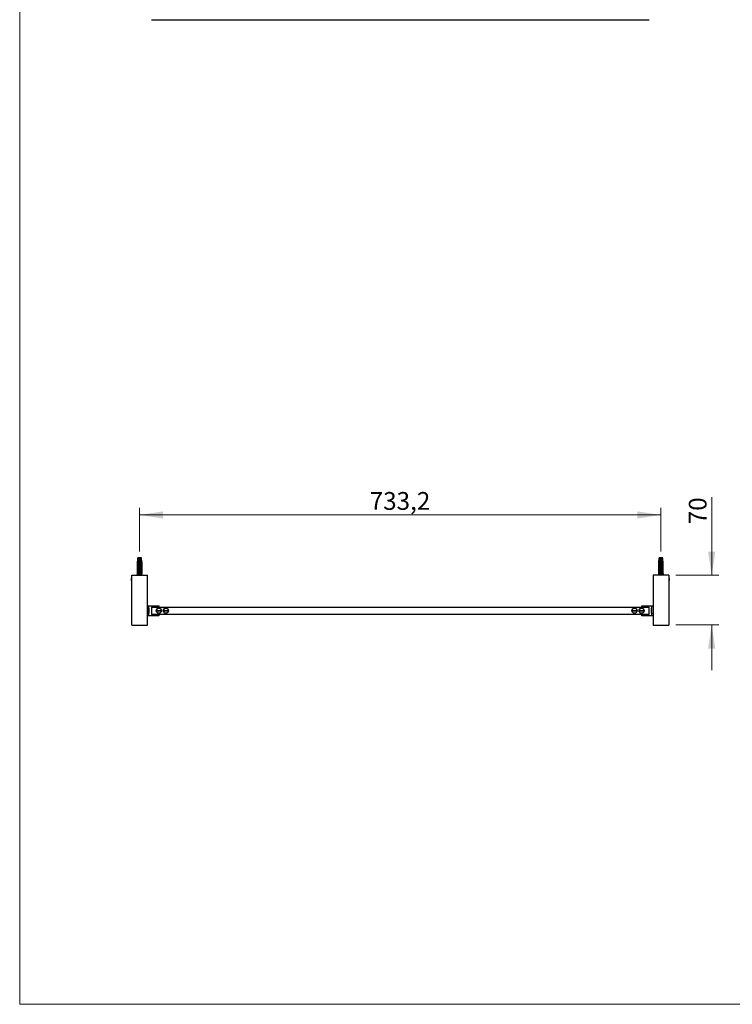
# Model space of a CAD drawing. Units: millimetres. Extents: x 100 to 2000, y 127 to 2870.
# Drawn here: x 100 to 1102, y 127 to 1511 of the extents above; entities that cross this region are included whole.
import ezdxf

# ---------------------------------------------------------------- set-up
doc = ezdxf.new("R2010")
doc.units = ezdxf.units.MM
doc.header["$LTSCALE"] = 10
doc.styles.add('SLDTEXTSTYLE2', font='TXT', dxfattribs={"width": 0.605})
doc.dimstyles.new('SLDDIMSTYLE0', dxfattribs={"dimtxt": 25, "dimasz": 33.02, "dimexe": 0, "dimexo": 0.0625, "dimgap": 6.25, "dimtad": 1, "dimrnd": 1e-09, "dimzin": 12, "dimdsep": 46, "dimtxsty": 'SLDTEXTSTYLE2', "dimsah": 1, "dimcen": 0.09, "dimadec": 0, "dimazin": 3, "dimtfac": 1, "dimtofl": 0, "dimtmove": 0, "dimatfit": 3, "dimfxl": 0, "dimfrac": 2, "dimtolj": 1, "dimtzin": 12, "dimarcsym": 0})
doc.dimstyles.new('SLDDIMSTYLE1', dxfattribs={"dimtxt": 25, "dimasz": 33.02, "dimexe": 0, "dimexo": 0.0625, "dimgap": 6.25, "dimtad": 1, "dimrnd": 1e-09, "dimzin": 12, "dimdsep": 46, "dimtxsty": 'SLDTEXTSTYLE2', "dimsah": 1, "dimcen": 0.09, "dimadec": 0, "dimazin": 3, "dimtfac": 1, "dimtmove": 0, "dimatfit": 0, "dimfxl": 0, "dimfrac": 2, "dimtolj": 1, "dimtzin": 12, "dimarcsym": 0})

# ---------------------------------------------------------------- blocks, each defined once
blk = doc.blocks.new('_D_5')
at = {"color": 7, "linetype": 'Continuous', "lineweight": 0}
for p, q in [((268.6, 763.7), (268.6, 825.1)), ((1001.8, 763.7), (1001.8, 825.1)), ((268.6, 815.1), (1001.8, 815.1))]:
    blk.add_line(p, q, dxfattribs=at)
at = {"color": 7, "linetype": 'Continuous', "lineweight": 18}
for points in [[(268.6, 815.1), (301.6, 810), (301.6, 820.1)], [(1001.8, 815.1), (968.8, 820.1), (968.8, 810)]]:
    blk.add_solid(points, dxfattribs=at)
at = {"color": 7, "linetype": 'Continuous', "lineweight": 18, "insert": (592.3, 847.3), "char_height": 25, "attachment_point": 1, "style": 'SLDTEXTSTYLE2'}
blk.add_mtext('733,2', dxfattribs=at)
blk = doc.blocks.new('_D_6')
at = {"color": 7, "linetype": 'Continuous', "lineweight": 0}
for p, q in [((1073.3, 730.5), (1073.3, 840.1)), ((1022.8, 730.5), (1083.3, 730.5)), ((1022.8, 660.5), (1083.3, 660.5)), ((1073.3, 660.5), (1073.3, 597))]:
    blk.add_line(p, q, dxfattribs=at)
at = {"color": 7, "linetype": 'Continuous', "lineweight": 18}
for points in [[(1073.3, 730.5), (1078.4, 763.5), (1068.2, 763.5)], [(1073.3, 660.5), (1068.2, 627.4), (1078.4, 627.4)]]:
    blk.add_solid(points, dxfattribs=at)
at = {"color": 7, "linetype": 'Continuous', "lineweight": 18, "insert": (1041.1, 802), "char_height": 25, "attachment_point": 1, "rotation": 90, "style": 'SLDTEXTSTYLE2'}
blk.add_mtext('70', dxfattribs=at)

msp = doc.modelspace()

# ---------------------------------------------------------------- linework, layer by layer
at = {"color": 7, "linetype": 'Continuous', "lineweight": 18}
for p, q in [((100, 2870), (100, 127.408)), ((100, 127.408), (2000, 127.408))]:
    msp.add_line(p, q, dxfattribs=at)
at = {"color": 7, "linetype": 'Continuous', "lineweight": 25}
for p, q in [((285.224, 1511.097), (985.224, 1511.097)), ((265.749, 751.452), (265.374, 749.152)), ((265.374, 749.152), (265.374, 733.052)), ((265.624, 749.152), (265.374, 749.152)), ((265.624, 749.152), (265.624, 733.052)), ((266.124, 755.052), (265.749, 753.652)), ((265.749, 753.652), (265.749, 751.452)), ((271.499, 753.652), (265.749, 753.652)), ((266.035, 751.452), (265.749, 751.452)), ((266.608, 751.452), (266.035, 751.452)), ((266.318, 749.152), (266.102, 749.152)), ((266.102, 731.252), (266.102, 749.152)), ((271.124, 755.052), (266.124, 755.052)), ((266.318, 749.152), (266.318, 732.152)), ((266.318, 749.152), (266.497, 749.152)), ((266.335, 747.352), (266.335, 748.783)), ((266.335, 747.352), (270.914, 747.352)), ((266.441, 748.652), (270.807, 748.652)), ((270.64, 751.452), (266.608, 751.452)), ((267.812, 750.252), (269.436, 750.252)), ((269.376, 749.739), (267.873, 749.739)), ((271.213, 751.452), (270.64, 751.452)), ((270.751, 749.152), (270.931, 749.152)), ((270.914, 748.783), (270.914, 747.352)), ((271.146, 749.152), (270.931, 749.152)), ((270.931, 749.152), (270.931, 732.152)), ((271.499, 753.652), (271.124, 755.052)), ((271.146, 731.252), (271.146, 749.152)), ((271.499, 751.452), (271.213, 751.452)), ((271.499, 751.452), (271.499, 753.652)), ((271.874, 749.152), (271.499, 751.452)), ((271.624, 749.152), (271.624, 733.052)), ((271.874, 749.152), (271.624, 749.152)), ((271.874, 733.052), (271.874, 749.152)), ((998.949, 751.452), (998.574, 749.152)), ((998.574, 749.152), (998.574, 733.052)), ((998.824, 749.152), (998.574, 749.152)), ((998.824, 733.052), (998.824, 749.152)), ((999.324, 755.052), (998.949, 753.652)), ((998.949, 753.652), (998.949, 751.452)), ((1004.699, 753.652), (998.949, 753.652)), ((999.235, 751.452), (998.949, 751.452)), ((999.808, 751.452), (999.235, 751.452)), ((999.518, 749.152), (999.302, 749.152)), ((999.302, 749.152), (999.302, 731.252)), ((1004.324, 755.052), (999.324, 755.052)), ((999.518, 749.152), (999.518, 732.152)), ((999.518, 749.152), (999.697, 749.152)), ((999.535, 747.352), (999.535, 748.783)), ((1004.114, 747.352), (999.535, 747.352)), ((1004.007, 748.652), (999.641, 748.652)), ((1003.84, 751.452), (999.808, 751.452)), ((1001.012, 750.252), (1002.636, 750.252)), ((1002.576, 749.739), (1001.073, 749.739)), ((1004.413, 751.452), (1003.84, 751.452)), ((1003.951, 749.152), (1004.131, 749.152)), ((1004.114, 748.783), (1004.114, 747.352)), ((1004.346, 749.152), (1004.131, 749.152)), ((1004.131, 749.152), (1004.131, 732.152)), ((1004.699, 753.652), (1004.324, 755.052)), ((1004.346, 749.152), (1004.346, 731.252)), ((1004.699, 751.452), (1004.413, 751.452)), ((1004.699, 751.452), (1004.699, 753.652)), ((1005.074, 749.152), (1004.699, 751.452)), ((1005.074, 749.152), (1004.824, 749.152)), ((1004.824, 733.052), (1004.824, 749.152)), ((1005.074, 733.052), (1005.074, 749.152)), ((266.335, 745.752), (266.946, 746.811)), ((266.335, 745.752), (270.914, 745.752)), ((266.335, 744.452), (266.335, 745.752)), ((266.335, 744.452), (270.914, 744.452)), ((266.335, 742.852), (266.946, 743.911)), ((266.335, 742.852), (270.914, 742.852)), ((266.335, 741.552), (266.335, 742.852)), ((266.335, 741.552), (270.914, 741.552)), ((266.335, 739.952), (266.946, 741.011)), ((266.335, 739.952), (270.914, 739.952)), ((266.335, 738.652), (266.335, 739.952)), ((266.335, 738.652), (270.914, 738.652)), ((266.335, 737.052), (266.946, 738.111)), ((266.335, 737.052), (270.914, 737.052)), ((266.335, 735.752), (266.335, 737.052)), ((266.335, 735.752), (270.914, 735.752)), ((266.335, 734.152), (266.946, 735.211)), ((266.335, 734.152), (270.914, 734.152)), ((266.335, 732.852), (266.335, 734.152)), ((270.303, 746.811), (266.946, 746.811)), ((270.303, 743.911), (266.946, 743.911)), ((270.303, 741.011), (266.946, 741.011)), ((270.303, 738.111), (266.946, 738.111)), ((270.303, 735.211), (266.946, 735.211)), ((270.303, 746.811), (270.914, 745.752)), ((270.303, 743.911), (270.914, 742.852)), ((270.303, 741.011), (270.914, 739.952)), ((270.303, 738.111), (270.914, 737.052)), ((270.303, 735.211), (270.914, 734.152)), ((270.914, 745.752), (270.914, 744.452)), ((270.914, 742.852), (270.914, 741.552)), ((270.914, 739.952), (270.914, 738.652)), ((270.914, 737.052), (270.914, 735.752)), ((270.914, 734.152), (270.914, 732.852)), ((999.535, 745.752), (1000.146, 746.811)), ((1004.114, 745.752), (999.535, 745.752)), ((999.535, 744.452), (999.535, 745.752)), ((1004.114, 744.452), (999.535, 744.452)), ((999.535, 742.852), (1000.146, 743.911)), ((1004.114, 742.852), (999.535, 742.852)), ((999.535, 741.552), (999.535, 742.852)), ((1004.114, 741.552), (999.535, 741.552)), ((999.535, 739.952), (1000.146, 741.011)), ((1004.114, 739.952), (999.535, 739.952)), ((999.535, 738.652), (999.535, 739.952)), ((1004.114, 738.652), (999.535, 738.652)), ((999.535, 737.052), (1000.146, 738.111)), ((1004.114, 737.052), (999.535, 737.052)), ((999.535, 735.752), (999.535, 737.052)), ((1004.114, 735.752), (999.535, 735.752)), ((999.535, 734.152), (1000.146, 735.211)), ((1004.114, 734.152), (999.535, 734.152)), ((999.535, 732.852), (999.535, 734.152)), ((1003.503, 746.811), (1000.146, 746.811)), ((1003.503, 743.911), (1000.146, 743.911)), ((1003.503, 741.011), (1000.146, 741.011)), ((1003.503, 738.111), (1000.146, 738.111)), ((1003.503, 735.211), (1000.146, 735.211)), ((1003.503, 746.811), (1004.114, 745.752)), ((1003.503, 743.911), (1004.114, 742.852)), ((1003.503, 741.011), (1004.114, 739.952)), ((1003.503, 738.111), (1004.114, 737.052)), ((1003.503, 735.211), (1004.114, 734.152)), ((1004.114, 745.752), (1004.114, 744.452)), ((1004.114, 742.852), (1004.114, 741.552)), ((1004.114, 739.952), (1004.114, 738.652)), ((1004.114, 737.052), (1004.114, 735.752)), ((1004.114, 734.152), (1004.114, 732.852)), ((257.413, 726.452), (257.124, 725.952)), ((257.124, 722.952), (257.124, 725.952)), ((257.124, 722.952), (257.413, 722.452)), ((257.624, 726.452), (257.413, 726.452)), ((257.413, 722.452), (257.413, 726.452)), ((257.413, 722.452), (257.624, 722.452)), ((257.624, 730.452), (279.624, 730.452)), ((257.624, 660.452), (257.624, 730.452)), ((265.374, 733.052), (265.049, 730.452)), ((265.374, 733.052), (265.624, 733.052)), ((266.28, 731.252), (266.102, 731.252)), ((266.318, 732.152), (266.246, 730.452)), ((266.846, 732.152), (266.318, 732.152)), ((266.335, 732.852), (270.914, 732.852)), ((266.846, 732.152), (266.373, 731.252)), ((270.875, 731.252), (266.373, 731.252)), ((266.373, 731.252), (266.609, 730.452)), ((266.846, 732.152), (266.946, 732.311)), ((270.303, 732.311), (266.946, 732.311)), ((270.303, 732.311), (270.402, 732.152)), ((270.875, 731.252), (270.402, 732.152)), ((270.931, 732.152), (270.402, 732.152)), ((270.639, 730.452), (270.875, 731.252)), ((270.931, 732.152), (271.002, 730.452)), ((271.146, 731.252), (270.968, 731.252)), ((271.624, 733.052), (271.874, 733.052)), ((272.199, 730.452), (271.874, 733.052)), ((279.624, 660.452), (279.624, 730.452)), ((1012.824, 730.452), (990.824, 730.452)), ((990.824, 730.452), (990.824, 660.452)), ((998.574, 733.052), (998.249, 730.452)), ((998.574, 733.052), (998.824, 733.052)), ((999.48, 731.252), (999.302, 731.252)), ((999.518, 732.152), (999.446, 730.452)), ((1000.046, 732.152), (999.518, 732.152)), ((1004.114, 732.852), (999.535, 732.852)), ((1000.046, 732.152), (999.573, 731.252)), ((1004.075, 731.252), (999.573, 731.252)), ((999.573, 731.252), (999.809, 730.452)), ((1000.046, 732.152), (1000.146, 732.311)), ((1003.503, 732.311), (1000.146, 732.311)), ((1003.503, 732.311), (1003.602, 732.152)), ((1004.075, 731.252), (1003.602, 732.152)), ((1004.131, 732.152), (1003.602, 732.152)), ((1003.839, 730.452), (1004.075, 731.252)), ((1004.131, 732.152), (1004.202, 730.452)), ((1004.346, 731.252), (1004.168, 731.252)), ((1004.824, 733.052), (1005.074, 733.052)), ((1005.399, 730.452), (1005.074, 733.052)), ((1012.824, 730.452), (1012.824, 660.452)), ((1013.035, 726.452), (1012.824, 726.452)), ((1012.824, 722.452), (1013.035, 722.452)), ((1013.324, 725.952), (1013.035, 726.452)), ((1013.035, 726.452), (1013.035, 722.452)), ((1013.035, 722.452), (1013.324, 722.952)), ((1013.324, 725.952), (1013.324, 722.952)), ((281.624, 686.952), (279.624, 686.952)), ((281.268, 683.865), (281.268, 677.038)), ((281.589, 684.026), (281.589, 676.877)), ((281.624, 683.999), (281.589, 684.026)), ((281.624, 673.452), (281.624, 687.452)), ((281.624, 687.452), (295.624, 687.452)), ((295.624, 685.602), (285.224, 685.602)), ((285.224, 685.602), (285.224, 685.452)), ((285.224, 685.452), (285.224, 675.452)), ((285.224, 685.452), (985.224, 685.452)), ((292.26, 680.952), (299.188, 680.952)), ((299.188, 679.952), (292.26, 679.952)), ((295.624, 687.452), (295.624, 685.602)), ((302.26, 680.952), (309.188, 680.952)), ((309.188, 679.952), (302.26, 679.952)), ((961.26, 680.952), (968.188, 680.952)), ((968.188, 679.952), (961.26, 679.952)), ((971.26, 680.952), (978.188, 680.952)), ((978.188, 679.952), (971.26, 679.952)), ((974.824, 687.452), (988.824, 687.452)), ((974.824, 685.602), (974.824, 687.452)), ((985.224, 685.602), (974.824, 685.602)), ((985.224, 685.452), (985.224, 685.602)), ((985.224, 675.452), (985.224, 685.452)), ((988.824, 687.452), (988.824, 673.452)), ((990.824, 686.952), (988.824, 686.952)), ((988.859, 684.026), (988.824, 683.999)), ((988.859, 676.878), (988.859, 684.026)), ((989.18, 677.038), (989.18, 683.866)), ((279.624, 673.952), (281.624, 673.952)), ((281.589, 676.877), (281.624, 676.904)), ((295.624, 673.452), (281.624, 673.452)), ((285.224, 675.452), (285.224, 675.302)), ((285.224, 675.452), (985.224, 675.452)), ((285.224, 675.302), (295.624, 675.302)), ((295.624, 675.302), (295.624, 673.452)), ((974.824, 673.452), (974.824, 675.302)), ((974.824, 675.302), (985.224, 675.302)), ((988.824, 673.452), (974.824, 673.452)), ((985.224, 675.302), (985.224, 675.452)), ((988.824, 676.904), (988.859, 676.878)), ((988.824, 673.952), (990.824, 673.952)), ((257.624, 660.452), (279.624, 660.452)), ((990.824, 660.452), (1012.824, 660.452))]:
    msp.add_line(p, q, dxfattribs=at)
for centre in [(295.724, 680.452), (305.724, 680.452), (964.724, 680.452), (974.724, 680.452)]:
    msp.add_circle(centre, 3.6, dxfattribs=at)
for centre, radius, start, end in [((266.907, 749.885), 0.976, 351.385508, 22.046262), ((270.341, 749.885), 0.976, 157.953738, 188.614492), ((1000.107, 749.885), 0.976, 351.385508, 22.046262), ((1003.541, 749.885), 0.976, 157.953738, 188.614492), ((295.724, 680.452), 3.5, 8.213211, 171.786789), ((295.724, 680.452), 3.5, 188.213211, 351.786789), ((295.724, 680.452), 2.1, 166.225853, 193.774147), ((295.724, 680.452), 2.025, 165.705051, 194.294949), ((295.724, 680.452), 1.9, 164.742477, 195.257523), ((295.724, 680.452), 1.9, 344.742477, 15.257523), ((295.724, 680.452), 2.025, 345.705051, 14.294949), ((295.724, 680.452), 2.1, 346.225853, 13.774147), ((305.724, 680.452), 3.5, 8.213211, 171.786789), ((305.724, 680.452), 3.5, 188.213211, 351.786789), ((305.724, 680.452), 2.1, 166.070568, 193.897714), ((305.724, 680.452), 2.025, 165.705051, 194.294949), ((305.724, 680.452), 1.9, 164.742477, 195.257523), ((305.724, 680.452), 1.9, 344.742477, 15.257523), ((305.724, 680.452), 2.025, 345.705051, 14.294949), ((305.724, 680.452), 2.1, 346.114909, 13.78509), ((964.724, 680.452), 3.5, 8.213211, 171.786789), ((964.724, 680.452), 3.5, 188.213211, 351.786789), ((964.724, 680.452), 2.1, 166.070568, 193.897714), ((964.724, 680.452), 2.025, 165.705051, 194.294949), ((964.724, 680.452), 1.9, 164.742477, 195.257523), ((964.724, 680.452), 1.9, 344.742477, 15.257523), ((964.724, 680.452), 2.025, 345.705051, 14.294949), ((964.724, 680.452), 2.1, 346.114909, 13.78509), ((974.724, 680.452), 3.5, 8.213211, 171.786789), ((974.724, 680.452), 3.5, 188.213211, 351.786789), ((974.724, 680.452), 2.1, 166.070568, 193.897714), ((974.724, 680.452), 2.025, 165.705051, 194.294949), ((974.724, 680.452), 1.9, 164.742477, 195.257523), ((974.724, 680.452), 1.9, 344.742477, 15.257523), ((974.724, 680.452), 2.025, 345.705051, 14.294949), ((974.724, 680.452), 2.1, 346.225853, 13.774147)]:
    msp.add_arc(centre, radius, start, end, dxfattribs=at)
for points, knots in [([(266.035, 751.452), (266.015, 751.342), (265.877, 750.575), (265.741, 749.809), (265.624, 749.152)], [0, 0, 0, 0, 0.1434607, 1, 1, 1, 1]), ([(266.102, 749.152), (266.247, 749.83), (266.411, 750.598), (266.588, 751.362), (266.608, 751.452)], [0, 0, 0, 0, 0.88308732, 1, 1, 1, 1]), ([(266.326, 749.152), (266.359, 749.237), (266.425, 749.407), (266.564, 749.636), (266.731, 749.836), (266.927, 750.001), (267.148, 750.125), (267.439, 750.229), (267.669, 750.243), (267.812, 750.252)], [0, 0, 0, 0, 0.13157065, 0.26313912, 0.39475499, 0.52636237, 0.65662002, 0.78690282, 1, 1, 1, 1]), ([(266.335, 748.783), (266.369, 748.84), (266.437, 748.957), (266.477, 749.086), (266.497, 749.152)], [0, 0, 0, 0, 0.495216341, 1, 1, 1, 1]), ([(266.441, 748.652), (266.431, 748.653), (266.41, 748.656), (266.38, 748.68), (266.353, 748.723), (266.341, 748.761), (266.335, 748.783)], [0, 0, 0, 0, 0.20169314, 0.4035474, 0.67427609, 1, 1, 1, 1]), ([(266.946, 746.811), (266.959, 746.837), (266.987, 746.888), (266.993, 746.974), (266.968, 747.064), (266.898, 747.163), (266.751, 747.271), (266.561, 747.34), (266.421, 747.349), (266.367, 747.352)], [0, 0, 0, 0, 0.090122024, 0.180805602, 0.263974436, 0.379296945, 0.557904311, 0.831184802, 1, 1, 1, 1]), ([(267.873, 749.739), (267.78, 749.734), (267.608, 749.725), (267.366, 749.648), (267.147, 749.532), (266.945, 749.373), (266.755, 749.168), (266.585, 748.926), (266.489, 748.743), (266.441, 748.652)], [0, 0, 0, 0, 0.147677743, 0.276737015, 0.405829163, 0.543633252, 0.68157757, 0.840648738, 1, 1, 1, 1]), ([(270.807, 748.652), (270.752, 748.756), (270.656, 748.939), (270.482, 749.18), (270.305, 749.371), (270.105, 749.529), (269.889, 749.646), (269.644, 749.724), (269.469, 749.734), (269.376, 749.739)], [0, 0, 0, 0, 0.181576, 0.31952662, 0.45735861, 0.58880082, 0.72012832, 0.85006058, 1, 1, 1, 1]), ([(269.436, 750.252), (269.528, 750.248), (269.713, 750.24), (269.976, 750.175), (270.22, 750.065), (270.435, 749.914), (270.616, 749.725), (270.79, 749.479), (270.873, 749.273), (270.922, 749.152)], [0, 0, 0, 0, 0.13740617, 0.27473348, 0.41255404, 0.55035963, 0.68072268, 0.81109429, 1, 1, 1, 1]), ([(270.881, 747.352), (270.786, 747.342), (270.618, 747.326), (270.428, 747.227), (270.32, 747.126), (270.269, 747.036), (270.254, 746.949), (270.268, 746.873), (270.292, 746.831), (270.303, 746.811)], [0, 0, 0, 0, 0.300105565, 0.525409012, 0.659997633, 0.762112072, 0.846379605, 0.930733967, 1, 1, 1, 1]), ([(271.146, 749.152), (271.001, 749.83), (270.838, 750.598), (270.661, 751.362), (270.64, 751.452)], [0, 0, 0, 0, 0.88308732, 1, 1, 1, 1]), ([(270.751, 749.152), (270.771, 749.087), (270.811, 748.957), (270.88, 748.84), (270.914, 748.783)], [0, 0, 0, 0, 0.50333874, 1, 1, 1, 1]), ([(270.914, 748.783), (270.907, 748.761), (270.896, 748.723), (270.869, 748.68), (270.838, 748.656), (270.817, 748.653), (270.807, 748.652)], [0, 0, 0, 0, 0.32472139, 0.59665326, 0.80073967, 1, 1, 1, 1]), ([(271.213, 751.452), (271.233, 751.342), (271.372, 750.575), (271.508, 749.809), (271.624, 749.152)], [0, 0, 0, 0, 0.1434607, 1, 1, 1, 1]), ([(998.824, 749.152), (998.941, 749.809), (999.077, 750.575), (999.215, 751.342), (999.235, 751.452)], [0, 0, 0, 0, 0.8565393, 1, 1, 1, 1]), ([(999.808, 751.452), (999.788, 751.362), (999.611, 750.598), (999.447, 749.83), (999.302, 749.152)], [0, 0, 0, 0, 0.11691268, 1, 1, 1, 1]), ([(999.526, 749.152), (999.559, 749.237), (999.625, 749.407), (999.764, 749.636), (999.931, 749.836), (1000.127, 750.001), (1000.348, 750.125), (1000.639, 750.229), (1000.869, 750.243), (1001.012, 750.252)], [0, 0, 0, 0, 0.13157065, 0.26313912, 0.39475499, 0.52636237, 0.65662002, 0.78690282, 1, 1, 1, 1]), ([(999.535, 748.783), (999.569, 748.84), (999.637, 748.957), (999.677, 749.086), (999.697, 749.152)], [0, 0, 0, 0, 0.495216341, 1, 1, 1, 1]), ([(999.641, 748.652), (999.631, 748.653), (999.61, 748.656), (999.58, 748.68), (999.553, 748.723), (999.541, 748.761), (999.535, 748.783)], [0, 0, 0, 0, 0.201693144, 0.403547396, 0.67427609, 1, 1, 1, 1]), ([(1000.146, 746.811), (1000.159, 746.837), (1000.187, 746.888), (1000.193, 746.974), (1000.168, 747.064), (1000.098, 747.163), (999.951, 747.271), (999.761, 747.34), (999.621, 747.349), (999.567, 747.352)], [0, 0, 0, 0, 0.09012202, 0.1808056, 0.26397444, 0.37929694, 0.55790431, 0.8311848, 1, 1, 1, 1]), ([(1001.073, 749.739), (1000.98, 749.734), (1000.808, 749.725), (1000.566, 749.648), (1000.347, 749.532), (1000.145, 749.373), (999.955, 749.168), (999.785, 748.926), (999.689, 748.743), (999.641, 748.652)], [0, 0, 0, 0, 0.147677743, 0.276737015, 0.405829163, 0.543633252, 0.68157757, 0.840648738, 1, 1, 1, 1]), ([(1004.007, 748.652), (1003.952, 748.756), (1003.857, 748.939), (1003.683, 749.179), (1003.506, 749.37), (1003.307, 749.528), (1003.09, 749.645), (1002.844, 749.724), (1002.669, 749.734), (1002.576, 749.739)], [0, 0, 0, 0, 0.181570502, 0.318008298, 0.457354133, 0.586793629, 0.720136788, 0.850065116, 1, 1, 1, 1]), ([(1002.636, 750.252), (1002.728, 750.248), (1002.913, 750.24), (1003.176, 750.175), (1003.42, 750.065), (1003.635, 749.914), (1003.816, 749.725), (1003.99, 749.479), (1004.073, 749.273), (1004.122, 749.152)], [0, 0, 0, 0, 0.13740617, 0.27473348, 0.41255404, 0.55035963, 0.68072268, 0.81109429, 1, 1, 1, 1]), ([(1004.081, 747.352), (1003.986, 747.342), (1003.818, 747.326), (1003.628, 747.227), (1003.52, 747.126), (1003.469, 747.036), (1003.454, 746.949), (1003.468, 746.873), (1003.492, 746.831), (1003.503, 746.811)], [0, 0, 0, 0, 0.30010557, 0.52540901, 0.65999763, 0.76211207, 0.8463796, 0.93073397, 1, 1, 1, 1]), ([(1003.84, 751.452), (1003.861, 751.362), (1004.038, 750.598), (1004.201, 749.83), (1004.346, 749.152)], [0, 0, 0, 0, 0.11691268, 1, 1, 1, 1]), ([(1003.951, 749.152), (1003.971, 749.087), (1004.011, 748.957), (1004.08, 748.84), (1004.114, 748.783)], [0, 0, 0, 0, 0.50333874, 1, 1, 1, 1]), ([(1004.114, 748.783), (1004.107, 748.761), (1004.096, 748.723), (1004.069, 748.68), (1004.038, 748.656), (1004.017, 748.653), (1004.007, 748.652)], [0, 0, 0, 0, 0.32472139, 0.59665326, 0.80073967, 1, 1, 1, 1]), ([(1004.824, 749.152), (1004.708, 749.809), (1004.572, 750.575), (1004.433, 751.342), (1004.413, 751.452)], [0, 0, 0, 0, 0.8565393, 1, 1, 1, 1]), ([(266.946, 743.911), (266.959, 743.937), (266.987, 743.988), (266.993, 744.074), (266.968, 744.164), (266.898, 744.263), (266.751, 744.371), (266.561, 744.44), (266.421, 744.449), (266.367, 744.452)], [0, 0, 0, 0, 0.090122024, 0.180805602, 0.263974436, 0.379296945, 0.557904311, 0.831184802, 1, 1, 1, 1]), ([(266.946, 741.011), (266.959, 741.037), (266.987, 741.088), (266.993, 741.174), (266.968, 741.264), (266.898, 741.363), (266.751, 741.471), (266.561, 741.54), (266.421, 741.549), (266.367, 741.552)], [0, 0, 0, 0, 0.09012202, 0.1808056, 0.26397444, 0.37929694, 0.55790431, 0.8311848, 1, 1, 1, 1]), ([(266.946, 738.111), (266.959, 738.137), (266.987, 738.188), (266.993, 738.274), (266.968, 738.364), (266.898, 738.463), (266.751, 738.571), (266.561, 738.64), (266.421, 738.649), (266.367, 738.652)], [0, 0, 0, 0, 0.090122024, 0.180805602, 0.263974436, 0.379296945, 0.557904311, 0.831184802, 1, 1, 1, 1]), ([(266.946, 735.211), (266.959, 735.237), (266.987, 735.288), (266.993, 735.374), (266.968, 735.464), (266.898, 735.563), (266.751, 735.671), (266.561, 735.74), (266.421, 735.749), (266.367, 735.752)], [0, 0, 0, 0, 0.090122024, 0.180805602, 0.263974436, 0.379296945, 0.557904311, 0.831184802, 1, 1, 1, 1]), ([(270.881, 744.452), (270.786, 744.442), (270.618, 744.426), (270.428, 744.327), (270.32, 744.226), (270.269, 744.136), (270.254, 744.049), (270.268, 743.973), (270.292, 743.931), (270.303, 743.911)], [0, 0, 0, 0, 0.300105565, 0.525409012, 0.659997633, 0.762112072, 0.846379605, 0.930733967, 1, 1, 1, 1]), ([(270.881, 741.552), (270.786, 741.542), (270.618, 741.526), (270.428, 741.427), (270.32, 741.326), (270.269, 741.236), (270.254, 741.149), (270.268, 741.073), (270.292, 741.031), (270.303, 741.011)], [0, 0, 0, 0, 0.30010557, 0.52540901, 0.65999763, 0.76211207, 0.8463796, 0.93073397, 1, 1, 1, 1]), ([(270.881, 738.652), (270.786, 738.642), (270.618, 738.626), (270.428, 738.527), (270.32, 738.426), (270.269, 738.336), (270.254, 738.249), (270.268, 738.173), (270.292, 738.131), (270.303, 738.111)], [0, 0, 0, 0, 0.30010557, 0.52540901, 0.65999763, 0.76211207, 0.8463796, 0.93073397, 1, 1, 1, 1]), ([(270.881, 735.752), (270.786, 735.742), (270.618, 735.726), (270.428, 735.627), (270.32, 735.526), (270.269, 735.436), (270.254, 735.349), (270.268, 735.273), (270.292, 735.231), (270.303, 735.211)], [0, 0, 0, 0, 0.30010557, 0.52540901, 0.65999763, 0.76211207, 0.8463796, 0.93073397, 1, 1, 1, 1]), ([(1000.146, 743.911), (1000.159, 743.937), (1000.187, 743.988), (1000.193, 744.074), (1000.168, 744.164), (1000.098, 744.263), (999.951, 744.371), (999.761, 744.44), (999.621, 744.449), (999.567, 744.452)], [0, 0, 0, 0, 0.09012202, 0.1808056, 0.26397444, 0.37929694, 0.55790431, 0.8311848, 1, 1, 1, 1]), ([(1000.146, 741.011), (1000.159, 741.037), (1000.187, 741.088), (1000.193, 741.174), (1000.168, 741.264), (1000.098, 741.363), (999.951, 741.471), (999.761, 741.54), (999.621, 741.549), (999.567, 741.552)], [0, 0, 0, 0, 0.090122024, 0.180805602, 0.263974436, 0.379296945, 0.557904311, 0.831184802, 1, 1, 1, 1]), ([(1000.146, 738.111), (1000.159, 738.137), (1000.187, 738.188), (1000.193, 738.274), (1000.168, 738.364), (1000.098, 738.463), (999.951, 738.571), (999.761, 738.64), (999.621, 738.649), (999.567, 738.652)], [0, 0, 0, 0, 0.09012202, 0.1808056, 0.26397444, 0.37929694, 0.55790431, 0.8311848, 1, 1, 1, 1]), ([(1000.146, 735.211), (1000.159, 735.237), (1000.187, 735.288), (1000.193, 735.374), (1000.168, 735.464), (1000.098, 735.563), (999.951, 735.671), (999.761, 735.74), (999.621, 735.749), (999.567, 735.752)], [0, 0, 0, 0, 0.09012202, 0.1808056, 0.26397444, 0.37929694, 0.55790431, 0.8311848, 1, 1, 1, 1]), ([(1004.081, 744.452), (1003.986, 744.442), (1003.818, 744.426), (1003.628, 744.327), (1003.52, 744.226), (1003.469, 744.136), (1003.454, 744.049), (1003.468, 743.973), (1003.492, 743.931), (1003.503, 743.911)], [0, 0, 0, 0, 0.30010557, 0.52540901, 0.65999763, 0.76211207, 0.8463796, 0.93073397, 1, 1, 1, 1]), ([(1004.081, 741.552), (1003.986, 741.542), (1003.818, 741.526), (1003.628, 741.427), (1003.52, 741.326), (1003.469, 741.236), (1003.454, 741.149), (1003.468, 741.073), (1003.492, 741.031), (1003.503, 741.011)], [0, 0, 0, 0, 0.30010557, 0.52540901, 0.65999763, 0.76211207, 0.8463796, 0.93073397, 1, 1, 1, 1]), ([(1004.081, 738.652), (1003.986, 738.642), (1003.818, 738.626), (1003.628, 738.527), (1003.52, 738.426), (1003.469, 738.336), (1003.454, 738.249), (1003.468, 738.173), (1003.492, 738.131), (1003.503, 738.111)], [0, 0, 0, 0, 0.30010557, 0.52540901, 0.65999763, 0.76211207, 0.8463796, 0.93073397, 1, 1, 1, 1]), ([(1004.081, 735.752), (1003.986, 735.742), (1003.818, 735.726), (1003.628, 735.627), (1003.52, 735.526), (1003.469, 735.436), (1003.454, 735.349), (1003.468, 735.273), (1003.492, 735.231), (1003.503, 735.211)], [0, 0, 0, 0, 0.300105565, 0.525409012, 0.659997633, 0.762112072, 0.846379605, 0.930733967, 1, 1, 1, 1]), ([(265.276, 730.452), (265.368, 731.144), (265.483, 732.011), (265.601, 732.877), (265.624, 733.052)], [0, 0, 0, 0, 0.79865787, 1, 1, 1, 1]), ([(266.251, 730.554), (266.22, 730.697), (266.17, 730.93), (266.121, 731.162), (266.102, 731.252)], [0, 0, 0, 0, 0.61498834, 1, 1, 1, 1]), ([(266.946, 732.311), (266.959, 732.337), (266.987, 732.388), (266.993, 732.474), (266.968, 732.564), (266.898, 732.663), (266.751, 732.771), (266.561, 732.84), (266.421, 732.849), (266.367, 732.852)], [0, 0, 0, 0, 0.09012202, 0.1808056, 0.26397444, 0.37929694, 0.55790431, 0.8311848, 1, 1, 1, 1]), ([(270.881, 732.852), (270.786, 732.842), (270.618, 732.826), (270.428, 732.727), (270.32, 732.626), (270.269, 732.536), (270.254, 732.449), (270.268, 732.373), (270.292, 732.331), (270.303, 732.311)], [0, 0, 0, 0, 0.30010557, 0.52540901, 0.65999763, 0.76211207, 0.8463796, 0.93073397, 1, 1, 1, 1]), ([(270.998, 730.554), (271.028, 730.697), (271.078, 730.93), (271.127, 731.162), (271.146, 731.252)], [0, 0, 0, 0, 0.61498834, 1, 1, 1, 1]), ([(271.973, 730.452), (271.88, 731.144), (271.765, 732.011), (271.648, 732.877), (271.624, 733.052)], [0, 0, 0, 0, 0.79865787, 1, 1, 1, 1]), ([(998.824, 733.052), (998.801, 732.877), (998.683, 732.011), (998.568, 731.144), (998.476, 730.452)], [0, 0, 0, 0, 0.20134213, 1, 1, 1, 1]), ([(999.302, 731.252), (999.321, 731.162), (999.37, 730.93), (999.42, 730.697), (999.451, 730.554)], [0, 0, 0, 0, 0.385011659, 1, 1, 1, 1]), ([(1000.146, 732.311), (1000.159, 732.337), (1000.187, 732.388), (1000.193, 732.474), (1000.168, 732.564), (1000.098, 732.663), (999.951, 732.771), (999.761, 732.84), (999.621, 732.849), (999.567, 732.852)], [0, 0, 0, 0, 0.09012202, 0.1808056, 0.26397444, 0.37929694, 0.55790431, 0.8311848, 1, 1, 1, 1]), ([(1004.081, 732.852), (1003.986, 732.842), (1003.818, 732.826), (1003.628, 732.727), (1003.52, 732.626), (1003.469, 732.536), (1003.454, 732.449), (1003.468, 732.373), (1003.492, 732.331), (1003.503, 732.311)], [0, 0, 0, 0, 0.30010557, 0.52540901, 0.65999763, 0.76211207, 0.8463796, 0.93073397, 1, 1, 1, 1]), ([(1004.346, 731.252), (1004.327, 731.162), (1004.278, 730.93), (1004.228, 730.697), (1004.198, 730.554)], [0, 0, 0, 0, 0.385011659, 1, 1, 1, 1]), ([(1004.824, 733.052), (1004.848, 732.877), (1004.965, 732.011), (1005.08, 731.144), (1005.173, 730.452)], [0, 0, 0, 0, 0.20134213, 1, 1, 1, 1]), ([(281.589, 684.026), (281.583, 684.03), (281.559, 684.048), (281.509, 684.067), (281.441, 684.069), (281.384, 684.052), (281.335, 684.02), (281.296, 683.975), (281.272, 683.918), (281.269, 683.88), (281.268, 683.865)], [0, 0, 0, 0, 0.05046092, 0.20201332, 0.35231956, 0.50207562, 0.59365735, 0.74612546, 0.89855048, 1, 1, 1, 1]), ([(989.18, 683.866), (989.178, 683.887), (989.174, 683.932), (989.14, 683.993), (989.09, 684.039), (989.026, 684.066), (988.958, 684.07), (988.901, 684.054), (988.871, 684.034), (988.859, 684.026)], [0, 0, 0, 0, 0.14665918, 0.30090751, 0.45411556, 0.60585027, 0.75630063, 0.90613643, 1, 1, 1, 1]), ([(281.268, 677.038), (281.27, 677.016), (281.274, 676.972), (281.308, 676.911), (281.359, 676.864), (281.422, 676.838), (281.49, 676.834), (281.548, 676.849), (281.578, 676.87), (281.589, 676.877)], [0, 0, 0, 0, 0.14665918, 0.30090751, 0.45411556, 0.60585027, 0.75630063, 0.90613643, 1, 1, 1, 1]), ([(988.859, 676.878), (988.865, 676.873), (988.889, 676.856), (988.939, 676.837), (989.007, 676.834), (989.064, 676.852), (989.113, 676.884), (989.153, 676.929), (989.177, 676.986), (989.179, 677.023), (989.18, 677.038)], [0, 0, 0, 0, 0.05046092, 0.20201332, 0.35231956, 0.50207562, 0.59365735, 0.74612546, 0.89855048, 1, 1, 1, 1])]:
    msp.add_open_spline(points, degree=3, knots=knots, dxfattribs=at)
for points in [[(268.762, 755.052), (268.716, 755.352), (268.624, 755.952), (268.532, 755.352), (268.486, 755.052)], [(1001.962, 755.052), (1001.916, 755.352), (1001.824, 755.952), (1001.732, 755.352), (1001.686, 755.052)]]:
    msp.add_open_spline(points, degree=3, dxfattribs=at)

# ---------------------------------------------------------------- dimensions: what is measured, and where the dimension line sits
at = {"color": 7, "linetype": 'Continuous', "lineweight": 18}
dim = msp.add_linear_dim(base=(1001.824, 815.052), p1=(268.624, 753.652), p2=(1001.824, 753.652), dimstyle='SLDDIMSTYLE0', dxfattribs=at)
dim.commit()
dim.dimension.update_dxf_attribs({"geometry": '_D_5', "text_midpoint": (635.224, 815.052), "dimtype": 160})
dim = msp.add_linear_dim(base=(1073.324, 660.452), p1=(1012.824, 730.452), p2=(1012.824, 660.452), angle=90, dimstyle='SLDDIMSTYLE1', dxfattribs=at)
dim.commit()
dim.dimension.update_dxf_attribs({"geometry": '_D_6', "text_midpoint": (1073.324, 821.052), "dimtype": 160})

doc.saveas('drawing.dxf')
